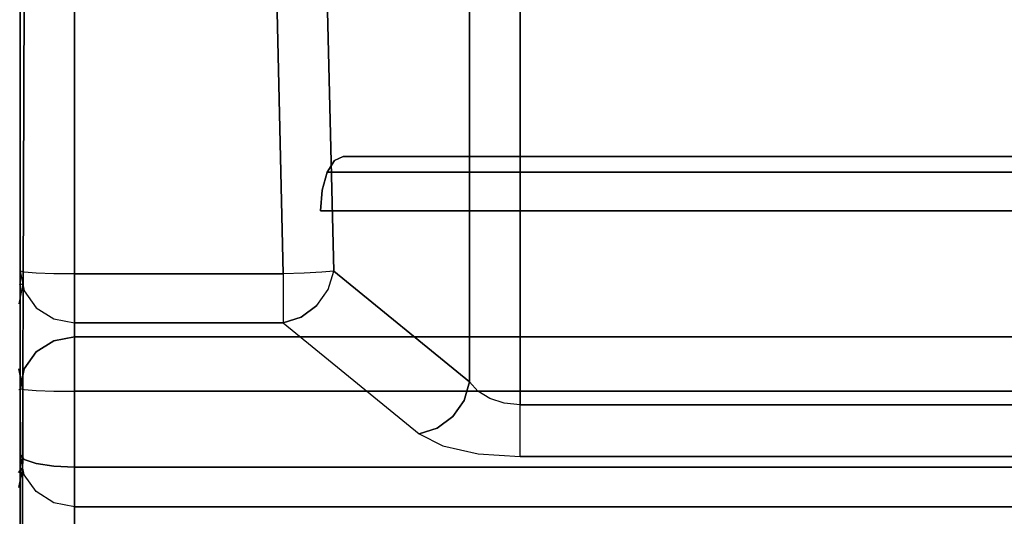
# Model space of a CAD drawing. Extents: x 9 to 519, y -3 to 271.
# Drawn here: x 116 to 134, y 54 to 64 of the extents above; entities that cross this region are included whole.
import ezdxf

# ---------------------------------------------------------------- set-up
doc = ezdxf.new("R2010")
doc.units = 0
doc.header["$LTSCALE"] = 30
doc.header["$MEASUREMENT"] = 0
for name, color, linetype in [('1', 4, 'CONTINUOUS'), ('AFUCH-3-BKFB', 5, 'CONTINUOUS'), ('AFUCH-3-STFB', 5, 'CONTINUOUS')]:
    doc.layers.add(name, color=color, linetype=linetype)

# ---------------------------------------------------------------- blocks, each defined once
blk = doc.blocks.new('AGIMYNH4L')
at = {"layer": 'AFUCH-3-BKFB'}
for points, invisible_edges in [([(0, -4.113, 6.128), (0.076, -4.094, 5.746), (0.076, -16.217, 5.129)], 10), ([(0, -16.236, 5.511), (0, -4.113, 6.128), (0.076, -16.217, 5.129)], 2), ([(0, -16.236, 5.511), (0, -13.132, 14.671), (0, -4.113, 6.128)], 2), ([(0, -13.132, 14.671), (0, -16.236, 5.511), (0.076, -13.492, 14.803)], 15), ([(0, -16.236, 5.511), (0.076, -16.598, 5.634), (0.076, -13.492, 14.803)], 14), ([(0, -16.236, 5.511), (0.076, -16.217, 5.129), (0.068, -16.596, 5.469)], 15), ([(0.076, -16.598, 5.634), (0, -16.236, 5.511), (0.068, -16.596, 5.469)], 14)]:
    blk.add_3dface(points, dxfattribs=dict(at, invisible_edges=invisible_edges))
at = {"layer": 'AFUCH-3-STFB'}
for points, invisible_edges in [([(0.076, -14.424, 15.306), (0, -14.786, 15.429), (0.076, -14.404, 15.429)], 15), ([(0, -14.786, 15.429), (0.076, -14.701, 15.802), (0.076, -14.404, 15.429)], 14), ([(0, -14.786, 15.429), (0.076, -14.424, 15.306), (0.076, -17.787, 5.38)], 10), ([(0.076, -14.701, 15.802), (0, -14.786, 15.429), (0.076, -15.982, 16.081)], 14), ([(0, -19.916, 16.407), (0.076, -15.982, 16.081), (0, -14.786, 15.429)], 15), ([(0, -18.15, 5.503), (0, -14.786, 15.429), (0.076, -17.787, 5.38)], 2), ([(0, -14.786, 15.429), (0, -18.15, 5.503), (0, -19.916, 16.407)], 2), ([(0, -19.916, 16.407), (0.076, -23.318, 17.263), (0.076, -15.982, 16.081)], 15), ([(0.293, -23.285, 17.586), (0.076, -15.982, 16.081), (0.076, -23.318, 17.263)], 15), ([(0, -18.15, 5.503), (0.076, -17.787, 5.38), (0.076, -18.13, 5.12)], 15), ([(0, -18.15, 5.503), (0.076, -18.13, 5.12), (0.076, -30.065, 4.449)], 10), ([(0, -30.084, 4.832), (0, -18.15, 5.503), (0.076, -30.065, 4.449)], 2), ([(0, -30.084, 4.832), (0, -31.068, 15.079), (0, -18.15, 5.503)], 2), ([(0, -31.068, 15.079), (0, -24.851, 17.021), (0, -18.15, 5.503)], 11), ([(0, -19.916, 16.407), (0, -18.15, 5.503), (0, -24.851, 17.021)], 3), ([(0.076, -30.065, 4.449), (0.076, -18.13, 5.12), (0.293, -30.049, 4.125)], 3), ([(0, -24.851, 17.021), (0.076, -23.318, 17.263), (0, -19.916, 16.407)], 15)]:
    blk.add_3dface(points, dxfattribs=dict(at, invisible_edges=invisible_edges))
blk = doc.blocks.new('AGIMYWN4L')
at = {"layer": 'AFUCH-3-BKFB'}
for points, invisible_edges in [([(35, -4.063, 5.229), (35, -4.063, 5.229), (15.565, -16.185, 4.613), (15.4, -4.063, 5.229)], 2), ([(35, -4.063, 5.229), (35, -4.063, 5.229), (35, -16.185, 4.613), (15.565, -16.185, 4.613)], 8), ([(35.383, -4.066, 5.305), (35.383, -4.066, 5.305), (35, -16.185, 4.613), (35, -4.063, 5.229)], 2), ([(35, -16.185, 4.613), (35, -16.185, 4.613), (35.383, -4.066, 5.305), (35.383, -16.189, 4.689)], 6), ([(35.383, -16.189, 4.689), (35.383, -16.189, 4.689), (35.383, -4.066, 5.305), (35.707, -4.077, 5.522)], 10), ([(35.383, -16.189, 4.689), (35.383, -16.189, 4.689), (35.707, -4.077, 5.522), (35.707, -16.2, 4.906)], 6), ([(35.924, -4.094, 5.846), (35.924, -4.094, 5.846), (35.707, -16.2, 4.906), (35.707, -4.077, 5.522)], 6), ([(35.707, -16.2, 4.906), (35.707, -16.2, 4.906), (35.924, -4.094, 5.846), (35.924, -16.217, 5.23)], 6), ([(35.924, -16.217, 5.23), (35.924, -16.217, 5.23), (35.924, -4.094, 5.846), (36, -4.113, 6.228)], 10), ([(35.924, -16.217, 5.23), (35.924, -16.217, 5.23), (36, -4.113, 6.228), (36, -16.236, 5.612)], 2), ([(36, -4.113, 6.228), (36, -4.113, 6.228), (36, -13.133, 14.771), (36, -16.236, 5.612)], 2), ([(10.1, -12.027, 19.683), (10.1, -12.027, 19.683), (11.94, -14.071, 15.118), (35, -12.027, 19.683)], 12), ([(35, -12.027, 19.683), (35, -12.027, 19.683), (11.94, -14.071, 15.118), (35, -14.071, 15.118)], 6), ([(35, -12.027, 19.683), (35, -12.027, 19.683), (35, -14.071, 15.118), (35.383, -12.837, 17.809)], 15), ([(35.383, -12.837, 17.809), (35.383, -12.837, 17.809), (35, -14.071, 15.118), (35.383, -14, 15.091)], 15), ([(35.707, -13.796, 15.016), (35.707, -13.796, 15.016), (35.383, -12.837, 17.809), (35.383, -14, 15.091)], 15), ([(35.924, -13.492, 14.904), (35.924, -13.492, 14.904), (36, -16.236, 5.612), (36, -13.133, 14.771)], 15), ([(35.707, -13.796, 15.016), (35.707, -13.796, 15.016), (35.924, -16.599, 5.735), (35.924, -13.492, 14.904)], 15), ([(35.924, -13.492, 14.904), (35.924, -13.492, 14.904), (35.924, -16.599, 5.735), (36, -16.236, 5.612)], 11), ([(35.707, -16.906, 5.839), (35.707, -16.906, 5.839), (35.707, -13.796, 15.016), (35.383, -14, 15.091)], 15), ([(35.924, -16.599, 5.735), (35.924, -16.599, 5.735), (35.707, -13.796, 15.016), (35.707, -16.906, 5.839)], 7), ([(35.383, -17.111, 5.908), (35.383, -17.111, 5.908), (35.383, -14, 15.091), (35, -14.071, 15.118)], 15), ([(35.707, -16.906, 5.839), (35.707, -16.906, 5.839), (35.383, -14, 15.091), (35.383, -17.111, 5.908)], 7), ([(15.565, -17.183, 5.933), (15.565, -17.183, 5.933), (35, -14.071, 15.118), (11.94, -14.071, 15.118)], 6), ([(15.565, -17.183, 5.933), (15.565, -17.183, 5.933), (35, -17.183, 5.933), (35, -14.071, 15.118)], 8), ([(35.383, -17.111, 5.908), (35.383, -17.111, 5.908), (35, -14.071, 15.118), (35, -17.183, 5.933)], 7), ([(35, -16.185, 4.613), (35, -16.185, 4.613), (15.565, -16.568, 4.669), (15.565, -16.185, 4.613)], 2), ([(35, -16.568, 4.669), (35, -16.568, 4.669), (15.565, -16.568, 4.669), (35, -16.185, 4.613)], 6), ([(35.233, -16.445, 4.662), (35.233, -16.445, 4.662), (35, -16.185, 4.613), (35.383, -16.189, 4.689)], 15), ([(35, -16.185, 4.613), (35, -16.185, 4.613), (35.233, -16.445, 4.662), (35, -16.568, 4.669)], 15), ([(35.486, -16.671, 4.854), (35.486, -16.671, 4.854), (35.233, -16.445, 4.662), (35.383, -16.189, 4.689)], 15), ([(35.675, -16.366, 4.886), (35.675, -16.366, 4.886), (35.486, -16.671, 4.854), (35.383, -16.189, 4.689)], 15), ([(35.675, -16.366, 4.886), (35.675, -16.366, 4.886), (35.383, -16.189, 4.689), (35.707, -16.2, 4.906)], 15), ([(35.675, -16.366, 4.886), (35.675, -16.366, 4.886), (35.707, -16.2, 4.906), (35.87, -16.502, 5.196)], 15), ([(35.924, -16.217, 5.23), (35.924, -16.217, 5.23), (35.87, -16.502, 5.196), (35.707, -16.2, 4.906)], 15), ([(35.924, -16.217, 5.23), (35.924, -16.217, 5.23), (35.932, -16.596, 5.569), (35.87, -16.502, 5.196)], 15), ([(35.932, -16.596, 5.569), (35.932, -16.596, 5.569), (35.924, -16.217, 5.23), (36, -16.236, 5.612)], 15), ([(35.486, -16.671, 4.854), (35.486, -16.671, 4.854), (35.675, -16.366, 4.886), (35.665, -16.832, 5.161)], 15), ([(35.665, -16.832, 5.161), (35.665, -16.832, 5.161), (35.675, -16.366, 4.886), (35.87, -16.502, 5.196)], 15), ([(35.932, -16.596, 5.569), (35.932, -16.596, 5.569), (36, -16.236, 5.612), (35.924, -16.599, 5.735)], 11), ([(15.565, -16.902, 4.866), (15.565, -16.902, 4.866), (35, -16.568, 4.669), (35, -16.902, 4.866)], 10), ([(15.565, -16.568, 4.669), (15.565, -16.568, 4.669), (35, -16.568, 4.669), (15.565, -16.902, 4.866)], 6), ([(35.233, -16.445, 4.662), (35.233, -16.445, 4.662), (35.203, -16.893, 4.886), (35, -16.568, 4.669)], 15), ([(35.203, -16.893, 4.886), (35.203, -16.893, 4.886), (35, -16.902, 4.866), (35, -16.568, 4.669)], 15), ([(35.233, -16.445, 4.662), (35.233, -16.445, 4.662), (35.486, -16.671, 4.854), (35.203, -16.893, 4.886)], 15), ([(35.743, -16.902, 5.537), (35.743, -16.902, 5.537), (35.665, -16.832, 5.161), (35.87, -16.502, 5.196)], 15), ([(35.932, -16.596, 5.569), (35.932, -16.596, 5.569), (35.743, -16.902, 5.537), (35.87, -16.502, 5.196)], 15), ([(35.203, -16.893, 4.886), (35.203, -16.893, 4.886), (35.486, -16.671, 4.854), (35.359, -17.072, 5.196)], 15), ([(35.486, -16.671, 4.854), (35.486, -16.671, 4.854), (35.665, -16.832, 5.161), (35.359, -17.072, 5.196)], 15), ([(35.707, -16.906, 5.839), (35.707, -16.906, 5.839), (35.743, -16.902, 5.537), (35.924, -16.599, 5.735)], 7), ([(35.743, -16.902, 5.537), (35.743, -16.902, 5.537), (35.932, -16.596, 5.569), (35.924, -16.599, 5.735)], 15), ([(15.565, -16.902, 4.866), (15.565, -16.902, 4.866), (35, -16.902, 4.866), (15.565, -17.135, 5.174)], 6), ([(35, -17.135, 5.174), (35, -17.135, 5.174), (15.565, -17.135, 5.174), (35, -16.902, 4.866)], 6), ([(35, -17.135, 5.174), (35, -17.135, 5.174), (35.203, -16.893, 4.886), (35.359, -17.072, 5.196)], 15), ([(35, -16.902, 4.866), (35, -16.902, 4.866), (35.203, -16.893, 4.886), (35, -17.135, 5.174)], 15), ([(35.665, -16.832, 5.161), (35.665, -16.832, 5.161), (35.46, -17.123, 5.569), (35.359, -17.072, 5.196)], 15), ([(35.383, -17.111, 5.908), (35.383, -17.111, 5.908), (35.46, -17.123, 5.569), (35.707, -16.906, 5.839)], 7), ([(35.665, -16.832, 5.161), (35.665, -16.832, 5.161), (35.743, -16.902, 5.537), (35.46, -17.123, 5.569)], 15), ([(35.743, -16.902, 5.537), (35.743, -16.902, 5.537), (35.707, -16.906, 5.839), (35.46, -17.123, 5.569)], 15), ([(35, -17.135, 5.174), (35, -17.135, 5.174), (35.359, -17.072, 5.196), (35, -17.234, 5.549)], 15), ([(35.127, -17.227, 5.659), (35.127, -17.227, 5.659), (35, -17.234, 5.549), (35.359, -17.072, 5.196)], 15), ([(35, -17.183, 5.933), (35, -17.183, 5.933), (35.127, -17.227, 5.659), (35.383, -17.111, 5.908)], 7), ([(35.46, -17.123, 5.569), (35.46, -17.123, 5.569), (35.127, -17.227, 5.659), (35.359, -17.072, 5.196)], 15), ([(35.127, -17.227, 5.659), (35.127, -17.227, 5.659), (35.46, -17.123, 5.569), (35.383, -17.111, 5.908)], 15), ([(15.565, -17.234, 5.549), (15.565, -17.234, 5.549), (35, -17.135, 5.174), (35, -17.234, 5.549)], 10), ([(15.565, -17.135, 5.174), (15.565, -17.135, 5.174), (35, -17.135, 5.174), (15.565, -17.234, 5.549)], 6), ([(15.565, -17.234, 5.549), (15.565, -17.234, 5.549), (35, -17.234, 5.549), (15.565, -17.183, 5.933)], 6), ([(35, -17.234, 5.549), (35, -17.234, 5.549), (35, -17.183, 5.933), (15.565, -17.183, 5.933)], 8), ([(35.127, -17.227, 5.659), (35.127, -17.227, 5.659), (35, -17.183, 5.933), (35, -17.234, 5.549)], 15), ([(30.466, -19.868, 4.514), (30.466, -19.868, 4.514), (9.252, -19.485, 4.438), (30.498, -19.485, 4.438)], 2), ([(30.466, -19.868, 4.514), (30.466, -19.868, 4.514), (9.284, -19.868, 4.514), (9.252, -19.485, 4.438)], 10), ([(11.981, -19.485, 11.006), (11.981, -19.485, 11.006), (30.498, -19.485, 4.438), (9.252, -19.485, 4.438)], 2), ([(11.981, -19.485, 11.006), (11.981, -19.485, 11.006), (27.769, -19.485, 11.006), (30.498, -19.485, 4.438)], 10), ([(26.845, -19.485, 11.622), (26.845, -19.485, 11.622), (27.769, -19.485, 11.006), (11.981, -19.485, 11.006)], 14), ([(12.905, -19.485, 11.622), (12.905, -19.485, 11.622), (26.845, -19.485, 11.622), (11.981, -19.485, 11.006)], 12), ([(12.905, -20.485, 11.622), (12.905, -20.485, 11.622), (26.845, -19.485, 11.622), (12.905, -19.485, 11.622)], 2), ([(12.905, -20.485, 11.622), (12.905, -20.485, 11.622), (26.845, -20.485, 11.622), (26.845, -19.485, 11.622)], 8), ([(27.228, -20.485, 11.546), (27.228, -20.485, 11.546), (27.228, -19.485, 11.546), (26.845, -20.485, 11.622)], 6), ([(27.228, -19.485, 11.546), (27.228, -19.485, 11.546), (26.845, -19.485, 11.622), (26.845, -20.485, 11.622)], 8), ([(27.552, -19.485, 11.33), (27.552, -19.485, 11.33), (26.845, -19.485, 11.622), (27.228, -19.485, 11.546)], 2), ([(27.769, -19.485, 11.006), (27.769, -19.485, 11.006), (26.845, -19.485, 11.622), (27.552, -19.485, 11.33)], 6), ([(27.228, -20.485, 11.546), (27.228, -20.485, 11.546), (27.552, -19.485, 11.33), (27.228, -19.485, 11.546)], 10), ([(27.552, -20.485, 11.33), (27.552, -20.485, 11.33), (27.552, -19.485, 11.33), (27.228, -20.485, 11.546)], 6), ([(27.769, -19.485, 11.006), (27.769, -19.485, 11.006), (27.552, -20.485, 11.33), (27.769, -20.485, 11.006)], 2), ([(27.552, -19.485, 11.33), (27.552, -19.485, 11.33), (27.552, -20.485, 11.33), (27.769, -19.485, 11.006)], 6), ([(27.769, -19.485, 11.006), (27.769, -19.485, 11.006), (30.466, -19.868, 4.514), (30.498, -19.485, 4.438)], 2), ([(27.769, -19.485, 11.006), (27.769, -19.485, 11.006), (30.376, -20.193, 4.731), (30.466, -19.868, 4.514)], 10), ([(27.769, -19.485, 11.006), (27.769, -19.485, 11.006), (27.769, -20.485, 11.006), (30.376, -20.193, 4.731)], 12), ([(9.284, -19.868, 4.514), (9.284, -19.868, 4.514), (30.376, -20.193, 4.731), (9.374, -20.193, 4.731)], 2), ([(30.376, -20.193, 4.731), (30.376, -20.193, 4.731), (9.284, -19.868, 4.514), (30.466, -19.868, 4.514)], 6), ([(30.241, -20.409, 5.055), (30.241, -20.409, 5.055), (9.374, -20.193, 4.731), (30.376, -20.193, 4.731)], 2), ([(30.241, -20.409, 5.055), (30.241, -20.409, 5.055), (9.509, -20.409, 5.055), (9.374, -20.193, 4.731)], 10), ([(30.376, -20.193, 4.731), (30.376, -20.193, 4.731), (27.769, -20.485, 11.006), (30.082, -20.485, 5.438)], 10), ([(30.241, -20.409, 5.055), (30.241, -20.409, 5.055), (30.376, -20.193, 4.731), (30.082, -20.485, 5.438)], 4), ([(9.509, -20.409, 5.055), (9.509, -20.409, 5.055), (30.082, -20.485, 5.438), (9.668, -20.485, 5.438)], 2), ([(30.082, -20.485, 5.438), (30.082, -20.485, 5.438), (9.509, -20.409, 5.055), (30.241, -20.409, 5.055)], 6), ([(30.082, -20.485, 5.438), (30.082, -20.485, 5.438), (11.981, -20.485, 11.006), (9.668, -20.485, 5.438)], 2), ([(11.981, -20.485, 11.006), (11.981, -20.485, 11.006), (26.845, -20.485, 11.622), (12.905, -20.485, 11.622)], 10), ([(11.981, -20.485, 11.006), (11.981, -20.485, 11.006), (27.769, -20.485, 11.006), (26.845, -20.485, 11.622)], 14), ([(27.769, -20.485, 11.006), (27.769, -20.485, 11.006), (11.981, -20.485, 11.006), (30.082, -20.485, 5.438)], 6), ([(26.845, -20.485, 11.622), (26.845, -20.485, 11.622), (27.552, -20.485, 11.33), (27.228, -20.485, 11.546)], 2), ([(26.845, -20.485, 11.622), (26.845, -20.485, 11.622), (27.769, -20.485, 11.006), (27.552, -20.485, 11.33)], 10)]:
    blk.add_3dface(points, dxfattribs=dict(at, invisible_edges=invisible_edges))
at = {"layer": 'AFUCH-3-STFB'}
for points, invisible_edges in [([(3.354, -14.021, 15.437), (3.354, -14.021, 15.437), (35, -14.021, 15.437), (3.354, -14.074, 15.108)], 6), ([(35, -14.021, 15.437), (35, -14.021, 15.437), (35, -14.074, 15.108), (3.354, -14.074, 15.108)], 8), ([(3.354, -14.021, 15.437), (3.354, -14.021, 15.437), (35, -14.08, 15.765), (35, -14.021, 15.437)], 10), ([(3.354, -14.08, 15.765), (3.354, -14.08, 15.765), (35, -14.08, 15.765), (3.354, -14.021, 15.437)], 6), ([(35, -14.08, 15.765), (35, -14.08, 15.765), (35.383, -14.098, 15.429), (35, -14.021, 15.437)], 15), ([(35.383, -14.098, 15.429), (35.383, -14.098, 15.429), (35, -14.074, 15.108), (35, -14.021, 15.437)], 15), ([(35, -14.074, 15.108), (35, -14.074, 15.108), (12.904, -14.991, 12.402), (3.354, -14.074, 15.108)], 6), ([(3.354, -14.242, 16.056), (3.354, -14.242, 16.056), (35, -14.242, 16.056), (3.354, -14.08, 15.765)], 6), ([(35, -14.08, 15.765), (35, -14.08, 15.765), (3.354, -14.08, 15.765), (35, -14.242, 16.056)], 6), ([(35, -14.074, 15.108), (35, -14.074, 15.108), (26.845, -14.991, 12.402), (12.904, -14.991, 12.402)], 10), ([(35, -14.074, 15.108), (35, -14.074, 15.108), (27.61, -15.043, 12.25), (26.845, -14.991, 12.402)], 10), ([(35, -14.074, 15.108), (35, -14.074, 15.108), (28.259, -15.189, 11.817), (27.61, -15.043, 12.25)], 10), ([(28.259, -15.189, 11.817), (28.259, -15.189, 11.817), (35, -14.074, 15.108), (28.692, -15.409, 11.169)], 6), ([(28.692, -15.409, 11.169), (28.692, -15.409, 11.169), (35, -14.074, 15.108), (35, -17.438, 5.182)], 10), ([(35.383, -14.146, 15.132), (35.383, -14.146, 15.132), (35, -17.438, 5.182), (35, -14.074, 15.108)], 2), ([(35.383, -14.098, 15.429), (35.383, -14.098, 15.429), (35.383, -14.146, 15.132), (35, -14.074, 15.108)], 15), ([(35, -14.08, 15.765), (35, -14.08, 15.765), (35.354, -14.168, 15.811), (35.383, -14.098, 15.429)], 15), ([(35.354, -14.168, 15.811), (35.354, -14.168, 15.811), (35, -14.08, 15.765), (35, -14.242, 16.056)], 15), ([(35, -17.438, 5.182), (35, -17.438, 5.182), (35.383, -14.146, 15.132), (35.383, -17.51, 5.206)], 6), ([(35.354, -14.168, 15.811), (35.354, -14.168, 15.811), (35, -14.242, 16.056), (35.271, -14.368, 16.136)], 15), ([(35.5, -14.521, 16.136), (35.5, -14.521, 16.136), (35.354, -14.168, 15.811), (35.271, -14.368, 16.136)], 15), ([(35.354, -14.168, 15.811), (35.354, -14.168, 15.811), (35.653, -14.368, 15.811), (35.383, -14.098, 15.429)], 15), ([(35.5, -14.521, 16.136), (35.5, -14.521, 16.136), (35.653, -14.368, 15.811), (35.354, -14.168, 15.811)], 15), ([(35.707, -14.314, 15.429), (35.707, -14.314, 15.429), (35.383, -14.146, 15.132), (35.383, -14.098, 15.429)], 15), ([(35.653, -14.368, 15.811), (35.653, -14.368, 15.811), (35.707, -14.314, 15.429), (35.383, -14.098, 15.429)], 15), ([(35.383, -17.51, 5.206), (35.383, -17.51, 5.206), (35.383, -14.146, 15.132), (35.707, -14.352, 15.202)], 10), ([(35.383, -14.146, 15.132), (35.383, -14.146, 15.132), (35.707, -14.314, 15.429), (35.707, -14.352, 15.202)], 15), ([(3.354, -14.242, 16.056), (3.354, -14.242, 16.056), (35, -14.492, 16.277), (35, -14.242, 16.056)], 10), ([(3.354, -14.492, 16.277), (3.354, -14.492, 16.277), (35, -14.492, 16.277), (3.354, -14.242, 16.056)], 6), ([(35, -14.492, 16.277), (35, -14.492, 16.277), (35.271, -14.368, 16.136), (35, -14.242, 16.056)], 15), ([(35.146, -14.668, 16.353), (35.146, -14.668, 16.353), (35.271, -14.368, 16.136), (35, -14.492, 16.277)], 15), ([(35.271, -14.368, 16.136), (35.271, -14.368, 16.136), (35.146, -14.668, 16.353), (35.271, -14.751, 16.353)], 15), ([(35.5, -14.521, 16.136), (35.5, -14.521, 16.136), (35.271, -14.368, 16.136), (35.271, -14.751, 16.353)], 15), ([(35.383, -17.51, 5.206), (35.383, -17.51, 5.206), (35.707, -14.352, 15.202), (35.707, -17.715, 5.276)], 6), ([(35.653, -14.368, 15.811), (35.653, -14.368, 15.811), (35.5, -14.521, 16.136), (35.653, -14.751, 16.136)], 15), ([(35.707, -14.314, 15.429), (35.707, -14.314, 15.429), (35.653, -14.368, 15.811), (35.854, -14.668, 15.811)], 15), ([(35.653, -14.368, 15.811), (35.653, -14.368, 15.811), (35.653, -14.751, 16.136), (35.854, -14.668, 15.811)], 15), ([(35.924, -14.639, 15.429), (35.924, -14.639, 15.429), (35.707, -14.314, 15.429), (35.854, -14.668, 15.811)], 15), ([(35.707, -14.314, 15.429), (35.707, -14.314, 15.429), (35.924, -14.639, 15.429), (35.707, -14.352, 15.202)], 15), ([(35.924, -14.659, 15.306), (35.924, -14.659, 15.306), (35.707, -17.715, 5.276), (35.707, -14.352, 15.202)], 6), ([(35.707, -14.352, 15.202), (35.707, -14.352, 15.202), (35.924, -14.639, 15.429), (35.924, -14.659, 15.306)], 15), ([(35, -14.8, 16.404), (35, -14.8, 16.404), (3.354, -14.492, 16.277), (3.354, -14.8, 16.404)], 2), ([(35, -14.492, 16.277), (35, -14.492, 16.277), (3.354, -14.492, 16.277), (35, -14.8, 16.404)], 6), ([(35.146, -14.668, 16.353), (35.146, -14.668, 16.353), (35, -14.492, 16.277), (35, -14.8, 16.404)], 15), ([(35.383, -14.817, 16.33), (35.383, -14.817, 16.33), (35.5, -14.521, 16.136), (35.271, -14.751, 16.353)], 15), ([(35.653, -14.751, 16.136), (35.653, -14.751, 16.136), (35.5, -14.521, 16.136), (35.383, -14.817, 16.33)], 15), ([(35.146, -14.668, 16.353), (35.146, -14.668, 16.353), (35, -14.8, 16.404), (35.271, -14.751, 16.353)], 15), ([(35.383, -14.817, 16.33), (35.383, -14.817, 16.33), (35.271, -14.751, 16.353), (35, -14.8, 16.404)], 7), ([(35.707, -14.865, 16.118), (35.707, -14.865, 16.118), (35.653, -14.751, 16.136), (35.383, -14.817, 16.33)], 7), ([(35.653, -14.751, 16.136), (35.653, -14.751, 16.136), (35.707, -14.865, 16.118), (35.854, -14.668, 15.811)], 15), ([(35.707, -17.715, 5.276), (35.707, -17.715, 5.276), (35.924, -14.659, 15.306), (35.924, -18.022, 5.38)], 6), ([(35.924, -14.937, 15.802), (35.924, -14.937, 15.802), (35.854, -14.668, 15.811), (35.707, -14.865, 16.118)], 7), ([(35.924, -14.937, 15.802), (35.924, -14.937, 15.802), (35.924, -14.639, 15.429), (35.854, -14.668, 15.811)], 15), ([(35.924, -14.639, 15.429), (35.924, -14.639, 15.429), (36, -15.021, 15.429), (35.924, -14.659, 15.306)], 15), ([(35.924, -14.639, 15.429), (35.924, -14.639, 15.429), (35.924, -14.937, 15.802), (36, -15.021, 15.429)], 11), ([(35.924, -18.022, 5.38), (35.924, -18.022, 5.38), (35.924, -14.659, 15.306), (36, -15.021, 15.429)], 10), ([(3.185, -19.498, 17.395), (3.185, -19.498, 17.395), (35, -19.498, 17.395), (3.354, -14.8, 16.404)], 6), ([(35, -19.498, 17.395), (35, -19.498, 17.395), (35, -14.8, 16.404), (3.354, -14.8, 16.404)], 8), ([(35.383, -16.106, 16.611), (35.383, -16.106, 16.611), (35, -14.8, 16.404), (35, -19.498, 17.395)], 15), ([(35.383, -16.106, 16.611), (35.383, -16.106, 16.611), (35.383, -14.817, 16.33), (35, -14.8, 16.404)], 11), ([(35.383, -16.106, 16.611), (35.383, -16.106, 16.611), (35.707, -14.865, 16.118), (35.383, -14.817, 16.33)], 11), ([(35.707, -14.865, 16.118), (35.707, -14.865, 16.118), (35.383, -16.106, 16.611), (35.707, -16.151, 16.399)], 15), ([(35.707, -14.865, 16.118), (35.707, -14.865, 16.118), (35.707, -16.151, 16.399), (35.924, -14.937, 15.802)], 7), ([(35.924, -16.217, 16.081), (35.924, -16.217, 16.081), (35.924, -14.937, 15.802), (35.707, -16.151, 16.399)], 15), ([(35.924, -16.217, 16.081), (35.924, -16.217, 16.081), (36, -15.021, 15.429), (35.924, -14.937, 15.802)], 11), ([(26.845, -14.991, 12.402), (26.845, -14.991, 12.402), (12.904, -15.135, 12.127), (12.904, -14.991, 12.402)], 2), ([(12.904, -15.135, 12.127), (12.904, -15.135, 12.127), (26.845, -14.991, 12.402), (26.845, -15.135, 12.127)], 10), ([(12.904, -15.135, 12.127), (12.904, -15.135, 12.127), (26.845, -15.356, 11.91), (12.904, -15.356, 11.91)], 6), ([(12.904, -15.135, 12.127), (12.904, -15.135, 12.127), (26.845, -15.135, 12.127), (26.845, -15.356, 11.91)], 10), ([(27.28, -15.119, 12.121), (27.28, -15.119, 12.121), (26.845, -14.991, 12.402), (27.61, -15.043, 12.25)], 15), ([(27.28, -15.119, 12.121), (27.28, -15.119, 12.121), (26.845, -15.135, 12.127), (26.845, -14.991, 12.402)], 15), ([(26.845, -15.135, 12.127), (26.845, -15.135, 12.127), (27.28, -15.119, 12.121), (27.219, -15.279, 11.938)], 15), ([(26.845, -15.135, 12.127), (26.845, -15.135, 12.127), (27.219, -15.279, 11.938), (26.845, -15.356, 11.91)], 15), ([(27.28, -15.119, 12.121), (27.28, -15.119, 12.121), (27.653, -15.171, 11.972), (27.219, -15.279, 11.938)], 15), ([(27.653, -15.171, 11.972), (27.653, -15.171, 11.972), (27.28, -15.119, 12.121), (27.61, -15.043, 12.25)], 15), ([(28.259, -15.189, 11.817), (28.259, -15.189, 11.817), (27.653, -15.171, 11.972), (27.61, -15.043, 12.25)], 15), ([(35.924, -18.022, 5.38), (35.924, -18.022, 5.38), (36, -15.021, 15.429), (36, -18.385, 5.503)], 2), ([(36, -15.021, 15.429), (36, -15.021, 15.429), (35.924, -16.217, 16.081), (36, -19.651, 16.407)], 15), ([(36, -19.651, 16.407), (36, -19.651, 16.407), (36, -18.385, 5.503), (36, -15.021, 15.429)], 2), ([(27.178, -15.427, 11.83), (27.178, -15.427, 11.83), (26.845, -15.356, 11.91), (27.219, -15.279, 11.938)], 15), ([(27.538, -15.329, 11.807), (27.538, -15.329, 11.807), (27.178, -15.427, 11.83), (27.219, -15.279, 11.938)], 15), ([(27.653, -15.171, 11.972), (27.653, -15.171, 11.972), (27.538, -15.329, 11.807), (27.219, -15.279, 11.938)], 15), ([(27.979, -15.252, 11.74), (27.979, -15.252, 11.74), (27.538, -15.329, 11.807), (27.653, -15.171, 11.972)], 15), ([(27.979, -15.252, 11.74), (27.979, -15.252, 11.74), (27.815, -15.407, 11.603), (27.538, -15.329, 11.807)], 15), ([(27.979, -15.252, 11.74), (27.979, -15.252, 11.74), (27.653, -15.171, 11.972), (28.259, -15.189, 11.817)], 15), ([(27.815, -15.407, 11.603), (27.815, -15.407, 11.603), (27.979, -15.252, 11.74), (28.242, -15.358, 11.438)], 15), ([(28.242, -15.358, 11.438), (28.242, -15.358, 11.438), (27.979, -15.252, 11.74), (28.259, -15.189, 11.817)], 15), ([(28.692, -15.409, 11.169), (28.692, -15.409, 11.169), (28.242, -15.358, 11.438), (28.259, -15.189, 11.817)], 15), ([(26.845, -15.632, 11.771), (26.845, -15.632, 11.771), (12.904, -15.356, 11.91), (26.845, -15.356, 11.91)], 6), ([(26.845, -15.632, 11.771), (26.845, -15.632, 11.771), (12.904, -15.632, 11.771), (12.904, -15.356, 11.91)], 10), ([(27.178, -15.427, 11.83), (27.178, -15.427, 11.83), (26.845, -15.632, 11.771), (26.845, -15.356, 11.91)], 15), ([(27.143, -15.594, 11.751), (27.143, -15.594, 11.751), (26.845, -15.632, 11.771), (27.178, -15.427, 11.83)], 15), ([(27.461, -15.477, 11.712), (27.461, -15.477, 11.712), (27.143, -15.594, 11.751), (27.178, -15.427, 11.83)], 15), ([(27.461, -15.477, 11.712), (27.461, -15.477, 11.712), (27.396, -15.645, 11.645), (27.143, -15.594, 11.751)], 15), ([(27.538, -15.329, 11.807), (27.538, -15.329, 11.807), (27.461, -15.477, 11.712), (27.178, -15.427, 11.83)], 15), ([(27.706, -15.556, 11.528), (27.706, -15.556, 11.528), (27.396, -15.645, 11.645), (27.461, -15.477, 11.712)], 15), ([(27.538, -15.329, 11.807), (27.538, -15.329, 11.807), (27.815, -15.407, 11.603), (27.461, -15.477, 11.712)], 15), ([(27.815, -15.407, 11.603), (27.815, -15.407, 11.603), (27.706, -15.556, 11.528), (27.461, -15.477, 11.712)], 15), ([(27.706, -15.556, 11.528), (27.706, -15.556, 11.528), (27.815, -15.407, 11.603), (28.034, -15.509, 11.339)], 15), ([(27.815, -15.407, 11.603), (27.815, -15.407, 11.603), (28.242, -15.358, 11.438), (28.034, -15.509, 11.339)], 15), ([(28.242, -15.358, 11.438), (28.242, -15.358, 11.438), (28.363, -15.512, 11.067), (28.034, -15.509, 11.339)], 15), ([(28.242, -15.358, 11.438), (28.242, -15.358, 11.438), (28.692, -15.409, 11.169), (28.363, -15.512, 11.067)], 11), ([(31.18, -17.438, 5.182), (31.18, -17.438, 5.182), (28.363, -15.512, 11.067), (28.692, -15.409, 11.169)], 11), ([(28.692, -15.409, 11.169), (28.692, -15.409, 11.169), (35, -17.438, 5.182), (31.18, -17.438, 5.182)], 2), ([(12.904, -15.938, 11.723), (12.904, -15.938, 11.723), (26.845, -15.632, 11.771), (26.845, -15.938, 11.723)], 2), ([(12.904, -15.938, 11.723), (12.904, -15.938, 11.723), (12.904, -15.632, 11.771), (26.845, -15.632, 11.771)], 12), ([(26.845, -15.632, 11.771), (26.845, -15.632, 11.771), (27.143, -15.594, 11.751), (27.115, -15.773, 11.704)], 15), ([(26.845, -15.632, 11.771), (26.845, -15.632, 11.771), (27.115, -15.773, 11.704), (26.845, -15.938, 11.723)], 15), ([(27.143, -15.594, 11.751), (27.143, -15.594, 11.751), (27.396, -15.645, 11.645), (27.115, -15.773, 11.704)], 15), ([(27.396, -15.645, 11.645), (27.396, -15.645, 11.645), (27.346, -15.827, 11.61), (27.115, -15.773, 11.704)], 15), ([(27.396, -15.645, 11.645), (27.396, -15.645, 11.645), (27.616, -15.726, 11.482), (27.346, -15.827, 11.61)], 15), ([(27.706, -15.556, 11.528), (27.706, -15.556, 11.528), (27.616, -15.726, 11.482), (27.396, -15.645, 11.645)], 15), ([(27.616, -15.726, 11.482), (27.616, -15.726, 11.482), (27.706, -15.556, 11.528), (27.899, -15.658, 11.292)], 15), ([(27.788, -15.831, 11.271), (27.788, -15.831, 11.271), (27.616, -15.726, 11.482), (27.899, -15.658, 11.292)], 15), ([(27.899, -15.658, 11.292), (27.899, -15.658, 11.292), (27.706, -15.556, 11.528), (28.034, -15.509, 11.339)], 15), ([(28.076, -15.724, 11.02), (28.076, -15.724, 11.02), (27.788, -15.831, 11.271), (27.899, -15.658, 11.292)], 15), ([(28.076, -15.724, 11.02), (28.076, -15.724, 11.02), (27.899, -15.658, 11.292), (28.034, -15.509, 11.339)], 15), ([(28.076, -15.724, 11.02), (28.076, -15.724, 11.02), (28.034, -15.509, 11.339), (28.363, -15.512, 11.067)], 7), ([(28.363, -15.512, 11.067), (28.363, -15.512, 11.067), (30.564, -17.753, 5.032), (28.076, -15.724, 11.02)], 7), ([(28.363, -15.512, 11.067), (28.363, -15.512, 11.067), (30.85, -17.541, 5.08), (30.564, -17.753, 5.032)], 11), ([(28.363, -15.512, 11.067), (28.363, -15.512, 11.067), (31.18, -17.438, 5.182), (30.85, -17.541, 5.08)], 11), ([(27.115, -15.773, 11.704), (27.115, -15.773, 11.704), (27.135, -15.967, 11.68), (26.845, -15.938, 11.723)], 15), ([(27.346, -15.827, 11.61), (27.346, -15.827, 11.61), (27.135, -15.967, 11.68), (27.115, -15.773, 11.704)], 15), ([(27.135, -15.967, 11.68), (27.135, -15.967, 11.68), (27.346, -15.827, 11.61), (27.401, -16.052, 11.554)], 15), ([(27.346, -15.827, 11.61), (27.346, -15.827, 11.61), (27.616, -15.726, 11.482), (27.546, -15.911, 11.465)], 15), ([(27.401, -16.052, 11.554), (27.401, -16.052, 11.554), (27.346, -15.827, 11.61), (27.546, -15.911, 11.465)], 15), ([(27.616, -15.726, 11.482), (27.616, -15.726, 11.482), (27.788, -15.831, 11.271), (27.546, -15.911, 11.465)], 15), ([(27.788, -15.831, 11.271), (27.788, -15.831, 11.271), (27.706, -16.021, 11.276), (27.546, -15.911, 11.465)], 15), ([(27.706, -16.021, 11.276), (27.706, -16.021, 11.276), (27.788, -15.831, 11.271), (27.869, -16.018, 11.034)], 15), ([(27.869, -16.018, 11.034), (27.869, -16.018, 11.034), (27.788, -15.831, 11.271), (28.076, -15.724, 11.02)], 7), ([(30.357, -18.047, 5.046), (30.357, -18.047, 5.046), (27.869, -16.018, 11.034), (28.076, -15.724, 11.02)], 11), ([(30.357, -18.047, 5.046), (30.357, -18.047, 5.046), (28.076, -15.724, 11.02), (30.564, -17.753, 5.032)], 6), ([(12.904, -15.938, 11.723), (12.904, -15.938, 11.723), (26.845, -30.842, 11.723), (12.904, -30.842, 11.723)], 2), ([(12.904, -15.938, 11.723), (12.904, -15.938, 11.723), (26.845, -15.938, 11.723), (26.845, -30.842, 11.723)], 8), ([(27.135, -15.967, 11.68), (27.135, -15.967, 11.68), (26.845, -30.842, 11.723), (26.845, -15.938, 11.723)], 2), ([(27.228, -30.827, 11.647), (27.228, -30.827, 11.647), (26.845, -30.842, 11.723), (27.135, -15.967, 11.68)], 12), ([(27.228, -30.827, 11.647), (27.228, -30.827, 11.647), (27.135, -15.967, 11.68), (27.401, -16.052, 11.554)], 10), ([(27.401, -16.052, 11.554), (27.401, -16.052, 11.554), (27.546, -15.911, 11.465), (27.618, -16.186, 11.358)], 15), ([(27.706, -16.021, 11.276), (27.706, -16.021, 11.276), (27.618, -16.186, 11.358), (27.546, -15.911, 11.465)], 15), ([(27.706, -16.021, 11.276), (27.706, -16.021, 11.276), (27.769, -16.356, 11.106), (27.618, -16.186, 11.358)], 15), ([(27.769, -16.356, 11.106), (27.769, -16.356, 11.106), (27.706, -16.021, 11.276), (27.869, -16.018, 11.034)], 7), ([(27.769, -16.356, 11.106), (27.769, -16.356, 11.106), (27.869, -16.018, 11.034), (30.357, -18.047, 5.046)], 13), ([(27.228, -30.827, 11.647), (27.228, -30.827, 11.647), (27.401, -16.052, 11.554), (27.552, -30.786, 11.43)], 6), ([(27.618, -16.186, 11.358), (27.618, -16.186, 11.358), (27.552, -30.786, 11.43), (27.401, -16.052, 11.554)], 6), ([(27.552, -30.786, 11.43), (27.552, -30.786, 11.43), (27.618, -16.186, 11.358), (27.769, -30.724, 11.106)], 6), ([(27.769, -30.724, 11.106), (27.769, -30.724, 11.106), (27.618, -16.186, 11.358), (27.769, -16.356, 11.106)], 2), ([(35.383, -22.748, 17.801), (35.383, -22.748, 17.801), (35.383, -16.106, 16.611), (35, -19.498, 17.395)], 15), ([(35.383, -16.106, 16.611), (35.383, -16.106, 16.611), (35.383, -22.748, 17.801), (35.707, -16.151, 16.399)], 15), ([(35.383, -22.748, 17.801), (35.383, -22.748, 17.801), (35.707, -22.77, 17.586), (35.707, -16.151, 16.399)], 15), ([(35.707, -22.77, 17.586), (35.707, -22.77, 17.586), (35.924, -16.217, 16.081), (35.707, -16.151, 16.399)], 15), ([(35.924, -22.803, 17.263), (35.924, -22.803, 17.263), (35.924, -16.217, 16.081), (35.707, -22.77, 17.586)], 15), ([(35.924, -16.217, 16.081), (35.924, -16.217, 16.081), (35.924, -22.803, 17.263), (36, -19.651, 16.407)], 15), ([(27.769, -16.356, 11.106), (27.769, -16.356, 11.106), (30.357, -18.047, 5.046), (30.256, -18.385, 5.119)], 2), ([(27.769, -30.724, 11.106), (27.769, -30.724, 11.106), (27.769, -16.356, 11.106), (30.256, -18.385, 5.119)], 8), ([(31.18, -17.636, 4.84), (31.18, -17.636, 4.84), (30.85, -17.541, 5.08), (31.18, -17.438, 5.182)], 11), ([(35, -17.636, 4.84), (35, -17.636, 4.84), (31.18, -17.636, 4.84), (35, -17.438, 5.182)], 6), ([(31.18, -17.636, 4.84), (31.18, -17.636, 4.84), (31.18, -17.438, 5.182), (35, -17.438, 5.182)], 8), ([(35.354, -17.531, 5.12), (35.354, -17.531, 5.12), (35, -17.438, 5.182), (35.383, -17.51, 5.206)], 15), ([(35, -17.438, 5.182), (35, -17.438, 5.182), (35.354, -17.531, 5.12), (35, -17.636, 4.84)], 15), ([(30.85, -17.541, 5.08), (30.85, -17.541, 5.08), (30.909, -17.731, 4.795), (30.564, -17.753, 5.032)], 7), ([(30.909, -17.731, 4.795), (30.909, -17.731, 4.795), (30.85, -17.541, 5.08), (31.18, -17.636, 4.84)], 15), ([(31.18, -17.951, 4.602), (31.18, -17.951, 4.602), (30.909, -17.731, 4.795), (31.18, -17.636, 4.84)], 15), ([(35, -17.636, 4.84), (35, -17.636, 4.84), (31.18, -17.951, 4.602), (31.18, -17.636, 4.84)], 10), ([(35, -17.951, 4.602), (35, -17.951, 4.602), (31.18, -17.951, 4.602), (35, -17.636, 4.84)], 6), ([(35.354, -17.531, 5.12), (35.354, -17.531, 5.12), (35.271, -17.731, 4.795), (35, -17.636, 4.84)], 15), ([(35, -17.636, 4.84), (35, -17.636, 4.84), (35.271, -17.731, 4.795), (35, -17.951, 4.602)], 15), ([(35.271, -17.731, 4.795), (35.271, -17.731, 4.795), (35.354, -17.531, 5.12), (35.653, -17.731, 5.12)], 15), ([(35.354, -17.531, 5.12), (35.354, -17.531, 5.12), (35.383, -17.51, 5.206), (35.653, -17.731, 5.12)], 15), ([(35.707, -17.715, 5.276), (35.707, -17.715, 5.276), (35.653, -17.731, 5.12), (35.383, -17.51, 5.206)], 15), ([(30.564, -17.753, 5.032), (30.564, -17.753, 5.032), (30.68, -17.885, 4.795), (30.357, -18.047, 5.046)], 15), ([(30.564, -17.753, 5.032), (30.564, -17.753, 5.032), (30.909, -17.731, 4.795), (30.68, -17.885, 4.795)], 15), ([(30.909, -17.731, 4.795), (30.909, -17.731, 4.795), (30.909, -18.114, 4.579), (30.68, -17.885, 4.795)], 15), ([(30.909, -17.731, 4.795), (30.909, -17.731, 4.795), (31.18, -17.951, 4.602), (31.033, -18.031, 4.579)], 15), ([(30.909, -18.114, 4.579), (30.909, -18.114, 4.579), (30.909, -17.731, 4.795), (31.033, -18.031, 4.579)], 15), ([(35.146, -18.031, 4.579), (35.146, -18.031, 4.579), (35, -17.951, 4.602), (35.271, -17.731, 4.795)], 15), ([(35.5, -17.885, 4.795), (35.5, -17.885, 4.795), (35.146, -18.031, 4.579), (35.271, -17.731, 4.795)], 15), ([(35.5, -17.885, 4.795), (35.5, -17.885, 4.795), (35.271, -17.731, 4.795), (35.653, -17.731, 5.12)], 15), ([(35.854, -18.031, 5.12), (35.854, -18.031, 5.12), (35.5, -17.885, 4.795), (35.653, -17.731, 5.12)], 15), ([(35.707, -17.715, 5.276), (35.707, -17.715, 5.276), (35.854, -18.031, 5.12), (35.653, -17.731, 5.12)], 15), ([(35.924, -18.022, 5.38), (35.924, -18.022, 5.38), (35.854, -18.031, 5.12), (35.707, -17.715, 5.276)], 15), ([(30.68, -17.885, 4.795), (30.68, -17.885, 4.795), (30.526, -18.115, 4.795), (30.357, -18.047, 5.046)], 15), ([(30.526, -18.115, 4.795), (30.526, -18.115, 4.795), (30.68, -17.885, 4.795), (30.826, -18.238, 4.579)], 15), ([(30.68, -17.885, 4.795), (30.68, -17.885, 4.795), (30.909, -18.114, 4.579), (30.826, -18.238, 4.579)], 15), ([(31.18, -18.334, 4.504), (31.18, -18.334, 4.504), (31.033, -18.031, 4.579), (31.18, -17.951, 4.602)], 15), ([(31.18, -18.334, 4.504), (31.18, -18.334, 4.504), (35, -17.951, 4.602), (35, -18.334, 4.504)], 2), ([(31.18, -17.951, 4.602), (31.18, -17.951, 4.602), (35, -17.951, 4.602), (31.18, -18.334, 4.504)], 6), ([(35.146, -18.031, 4.579), (35.146, -18.031, 4.579), (35, -18.334, 4.504), (35, -17.951, 4.602)], 15), ([(35.146, -18.031, 4.579), (35.146, -18.031, 4.579), (35.5, -17.885, 4.795), (35.271, -18.114, 4.579)], 15), ([(35.5, -17.885, 4.795), (35.5, -17.885, 4.795), (35.653, -18.114, 4.795), (35.271, -18.114, 4.579)], 15), ([(35.5, -17.885, 4.795), (35.5, -17.885, 4.795), (35.854, -18.031, 5.12), (35.653, -18.114, 4.795)], 15), ([(35.854, -18.031, 5.12), (35.854, -18.031, 5.12), (35.924, -18.022, 5.38), (35.924, -18.365, 5.12)], 15), ([(35.924, -18.365, 5.12), (35.924, -18.365, 5.12), (35.924, -18.022, 5.38), (36, -18.385, 5.503)], 15), ([(30.357, -18.047, 5.046), (30.357, -18.047, 5.046), (30.473, -18.364, 4.795), (30.256, -18.385, 5.119)], 15), ([(30.526, -18.115, 4.795), (30.526, -18.115, 4.795), (30.473, -18.364, 4.795), (30.357, -18.047, 5.046)], 15), ([(30.526, -18.115, 4.795), (30.526, -18.115, 4.795), (30.797, -18.346, 4.579), (30.473, -18.364, 4.795)], 15), ([(30.797, -18.346, 4.579), (30.797, -18.346, 4.579), (30.526, -18.115, 4.795), (30.826, -18.238, 4.579)], 15), ([(30.909, -18.114, 4.579), (30.909, -18.114, 4.579), (31.18, -18.334, 4.504), (30.826, -18.238, 4.579)], 15), ([(31.18, -18.334, 4.504), (31.18, -18.334, 4.504), (30.909, -18.114, 4.579), (31.033, -18.031, 4.579)], 15), ([(35, -18.334, 4.504), (35, -18.334, 4.504), (35.146, -18.031, 4.579), (35.271, -18.114, 4.579)], 15), ([(35, -18.334, 4.504), (35, -18.334, 4.504), (35.271, -18.114, 4.579), (35.354, -18.238, 4.579)], 15), ([(35.271, -18.114, 4.579), (35.271, -18.114, 4.579), (35.653, -18.114, 4.795), (35.354, -18.238, 4.579)], 15), ([(35.653, -18.114, 4.795), (35.653, -18.114, 4.795), (35.383, -18.338, 4.58), (35.354, -18.238, 4.579)], 15), ([(35.653, -18.114, 4.795), (35.653, -18.114, 4.795), (35.707, -18.349, 4.796), (35.383, -18.338, 4.58)], 15), ([(35.854, -18.031, 5.12), (35.854, -18.031, 5.12), (35.707, -18.349, 4.796), (35.653, -18.114, 4.795)], 15), ([(35.707, -18.349, 4.796), (35.707, -18.349, 4.796), (35.854, -18.031, 5.12), (35.924, -18.365, 5.12)], 15), ([(27.769, -30.724, 11.106), (27.769, -30.724, 11.106), (30.256, -18.385, 5.119), (30.535, -30.084, 4.448)], 2), ([(30.473, -18.364, 4.795), (30.473, -18.364, 4.795), (30.752, -30.063, 4.124), (30.256, -18.385, 5.119)], 6), ([(30.752, -30.063, 4.124), (30.752, -30.063, 4.124), (30.535, -30.084, 4.448), (30.256, -18.385, 5.119)], 8), ([(30.797, -18.346, 4.579), (30.797, -18.346, 4.579), (31.076, -30.046, 3.908), (30.473, -18.364, 4.795)], 6), ([(30.473, -18.364, 4.795), (30.473, -18.364, 4.795), (31.076, -30.046, 3.908), (30.752, -30.063, 4.124)], 10), ([(30.797, -18.346, 4.579), (30.797, -18.346, 4.579), (30.826, -18.238, 4.579), (31.18, -18.334, 4.504)], 15), ([(31.459, -30.034, 3.833), (31.459, -30.034, 3.833), (30.797, -18.346, 4.579), (31.18, -18.334, 4.504)], 2), ([(31.076, -30.046, 3.908), (31.076, -30.046, 3.908), (30.797, -18.346, 4.579), (31.459, -30.034, 3.833)], 6), ([(31.459, -30.034, 3.833), (31.459, -30.034, 3.833), (31.18, -18.334, 4.504), (35, -18.334, 4.504)], 8), ([(31.459, -30.034, 3.833), (31.459, -30.034, 3.833), (35, -18.334, 4.504), (35, -30.034, 3.833)], 2), ([(35, -18.334, 4.504), (35, -18.334, 4.504), (35.354, -18.238, 4.579), (35.383, -18.338, 4.58)], 15), ([(35.383, -18.338, 4.58), (35.383, -18.338, 4.58), (35, -30.034, 3.833), (35, -18.334, 4.504)], 2), ([(35, -30.034, 3.833), (35, -30.034, 3.833), (35.383, -18.338, 4.58), (35.383, -30.037, 3.909)], 6), ([(35.383, -30.037, 3.909), (35.383, -30.037, 3.909), (35.383, -18.338, 4.58), (35.707, -18.349, 4.796)], 10), ([(35.383, -30.037, 3.909), (35.383, -30.037, 3.909), (35.707, -18.349, 4.796), (35.707, -30.049, 4.125)], 6), ([(35.924, -18.365, 5.12), (35.924, -18.365, 5.12), (35.707, -30.049, 4.125), (35.707, -18.349, 4.796)], 6), ([(35.707, -30.049, 4.125), (35.707, -30.049, 4.125), (35.924, -18.365, 5.12), (35.924, -30.065, 4.449)], 6), ([(35.924, -30.065, 4.449), (35.924, -30.065, 4.449), (35.924, -18.365, 5.12), (36, -18.385, 5.503)], 10), ([(35.924, -30.065, 4.449), (35.924, -30.065, 4.449), (36, -18.385, 5.503), (36, -30.084, 4.832)], 2), ([(36, -18.385, 5.503), (36, -18.385, 5.503), (36, -31.068, 15.079), (36, -30.084, 4.832)], 2), ([(36, -18.385, 5.503), (36, -18.385, 5.503), (36, -24.336, 17.021), (36, -31.068, 15.079)], 14), ([(36, -24.336, 17.021), (36, -24.336, 17.021), (36, -18.385, 5.503), (36, -19.651, 16.407)], 6), ([(3.078, -24.254, 18.018), (3.078, -24.254, 18.018), (35, -24.254, 18.018), (3.185, -19.498, 17.395)], 6), ([(3.185, -19.498, 17.395), (3.185, -19.498, 17.395), (35, -24.254, 18.018), (35, -19.498, 17.395)], 10), ([(35, -24.254, 18.018), (35, -24.254, 18.018), (35.383, -22.748, 17.801), (35, -19.498, 17.395)], 15), ([(36, -19.651, 16.407), (36, -19.651, 16.407), (35.924, -22.803, 17.263), (36, -24.336, 17.021)], 15), ([(35.383, -22.748, 17.801), (35.383, -22.748, 17.801), (35, -24.254, 18.018), (35.383, -29.041, 18.194)], 15), ([(35.707, -22.77, 17.586), (35.707, -22.77, 17.586), (35.383, -22.748, 17.801), (35.383, -29.041, 18.194)], 15), ([(35.707, -29.044, 17.977), (35.707, -29.044, 17.977), (35.707, -22.77, 17.586), (35.383, -29.041, 18.194)], 15), ([(35.707, -29.044, 17.977), (35.707, -29.044, 17.977), (35.924, -22.803, 17.263), (35.707, -22.77, 17.586)], 15), ([(35.924, -22.803, 17.263), (35.924, -22.803, 17.263), (35.707, -29.044, 17.977), (35.924, -29.048, 17.652)], 15), ([(35.924, -22.803, 17.263), (35.924, -22.803, 17.263), (35.924, -29.048, 17.652), (36, -24.336, 17.021)], 15)]:
    blk.add_3dface(points, dxfattribs=dict(at, invisible_edges=invisible_edges))

msp = doc.modelspace()

# ---------------------------------------------------------------- block references
at = {"layer": '1'}
for name, p, rotation in [('AGIMYNH4L', (116.407, 40.549), 179.7965934881606), ('AGIMYWN4L', (152.411, 40.549), 179.9999999806332)]:
    msp.add_blockref(name, p, dxfattribs=dict(at, rotation=rotation))

doc.saveas('drawing.dxf')
